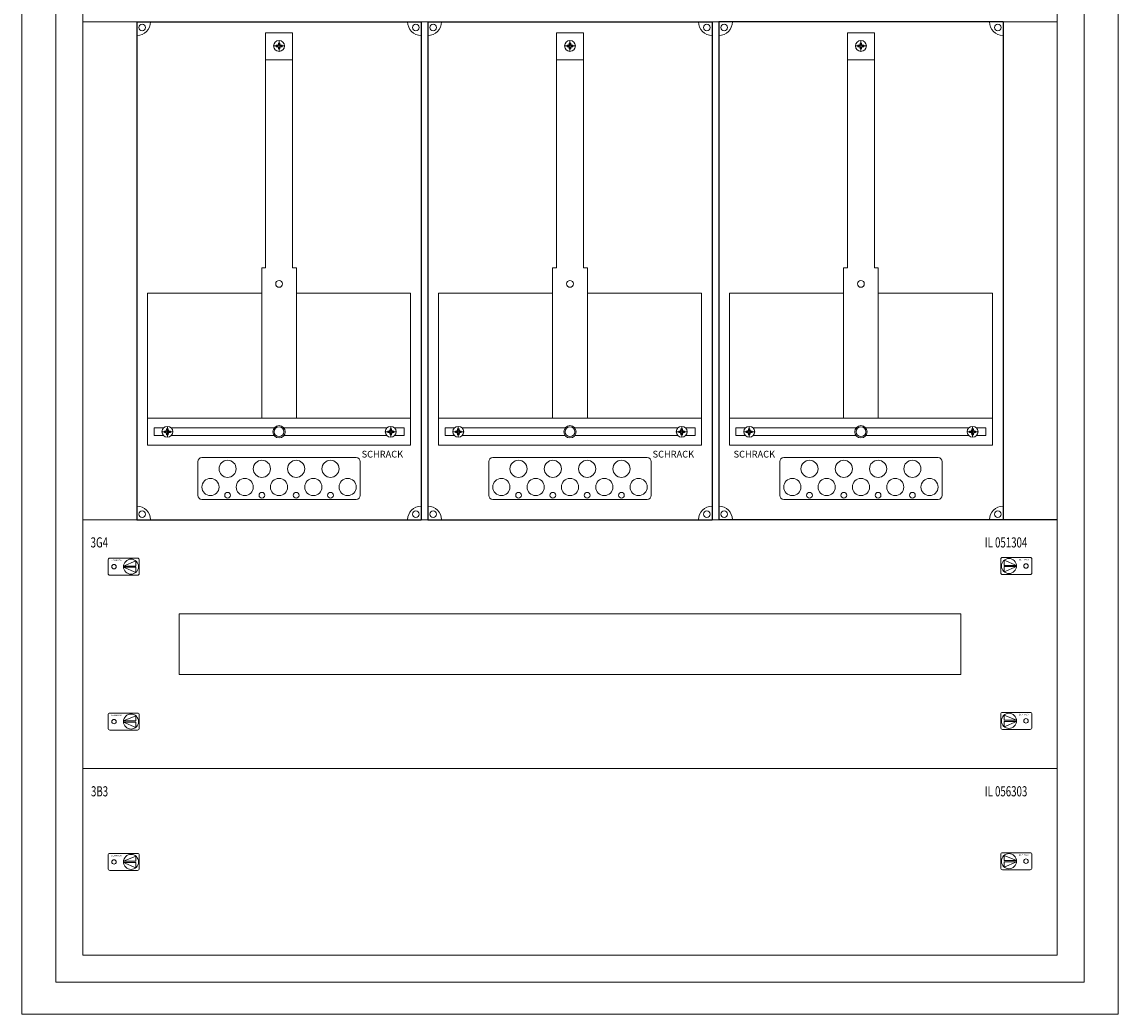
# Model space of a CAD drawing. Extents: x 250 to 1060, y 145 to 1750.
# Drawn here: x 250 to 1060, y 145 to 879 of the extents above; entities that cross this region are included whole.
import ezdxf
from ezdxf.enums import TextEntityAlignment as Align

# ---------------------------------------------------------------- set-up
doc = ezdxf.new("R2010")
doc.units = 0
for name, color, linetype, lineweight in [('schrack-details', 4, 'Continuous', 5), ('schrack-others', 2, 'Continuous', 13), ('schrack-outline', 1, 'Continuous', 25)]:
    doc.layers.add(name, color=color, linetype=linetype, lineweight=lineweight)
doc.layers.add('schrack-symbol', color=7, linetype='Continuous')
doc.styles.add('logo', font='romand.shx', dxfattribs={"oblique": 15, "height": 1.5})
doc.styles.add('OPISMAŁY', font='simplex.shx', dxfattribs={"width": 0.7, "height": 2.5})
doc.styles.get("Standard").update_dxf_attribs({"font": 'arial.ttf'})

# ---------------------------------------------------------------- blocks, each defined once
blk = doc.blocks.new('RYGIELLEWY')
at = {"layer": 'schrack-details', "color": 0}
for p, q in [((17.69, 0.96), (26.82, 0.96)), ((17.69, 0.09), (26.82, -3.78)), ((17.69, 0.09), (26.82, 0.09)), ((17.71, 0.96), (26.82, 4.83)), ((26.82, 4.83), (26.82, 0.96)), ((26.82, 0.09), (26.82, -3.78))]:
    blk.add_line(p, q, dxfattribs=at)
blk.add_lwpolyline([(27.97, 6.82), (7.67, 6.82, 0.414214), (6.27, 5.42), (6.27, -4.38, 0.414214), (7.67, -5.78), (27.97, -5.78, 0.414214), (29.37, -4.38), (29.37, 5.42, 0.414214)], format="xyb", close=True, dxfattribs=at)
for centre, radius in [((10.71, 0.52), 1.64), ((23.27, 0.52), 5.58)]:
    blk.add_circle(centre, radius, dxfattribs=at)
at = {"layer": 'schrack-others', "color": 0, "style": 'logo', "oblique": 15, "width": 1.2}
blk.add_text('SCHRACK', height=1.05, dxfattribs=at).set_placement((12.53, 4.67), align=Align.CENTER)
blk = doc.blocks.new('RYGIELPRAWY')
at = {"layer": 'schrack-details', "color": 0}
for p, q in [((-17.71, 0.96), (-26.82, 4.83)), ((-26.82, 4.83), (-26.82, 0.96)), ((-17.69, 0.96), (-26.82, 0.96)), ((-17.69, 0.09), (-26.82, 0.09)), ((-17.69, 0.09), (-26.82, -3.78)), ((-26.82, 0.09), (-26.82, -3.78))]:
    blk.add_line(p, q, dxfattribs=at)
blk.add_lwpolyline([(-27.97, 6.82), (-7.67, 6.82, -0.414214), (-6.27, 5.42), (-6.27, -4.38, -0.414214), (-7.67, -5.78), (-27.97, -5.78, -0.414214), (-29.37, -4.38), (-29.37, 5.42, -0.414214)], format="xyb", close=True, dxfattribs=at)
for centre, radius in [((-23.27, 0.52), 5.58), ((-10.71, 0.52), 1.64)]:
    blk.add_circle(centre, radius, dxfattribs=at)
at = {"layer": 'schrack-others', "color": 0, "style": 'logo', "oblique": 15, "width": 1.2}
blk.add_text('SCHRACK', height=1.05, dxfattribs=at).set_placement((-12.17, 4.67), align=Align.CENTER)
blk = doc.blocks.new('IL051304')
at = {"layer": 'schrack-others', "color": 0}
for points in [[(0, -184), (720, -184), (720, 0), (0, 0)], [(71.25, -114.5), (648.75, -114.5), (648.75, -69.5), (71.25, -69.5)]]:
    blk.add_lwpolyline(points, close=True, dxfattribs=at)
for name, p in [('RYGIELLEWY', (12.35, -35.27)), ('RYGIELPRAWY', (707.65, -34.75)), ('RYGIELLEWY', (12.35, -149.77)), ('RYGIELPRAWY', (707.65, -149.25))]:
    blk.add_blockref(name, p, dxfattribs=at)
at = {"layer": 'schrack-others', "color": 0, "style": 'OPISMAŁY', "width": 0.7}
for s, p in [('3G4', (5.77, -20.55)), ('IL 051304', (666.48, -20.55))]:
    blk.add_text(s, height=7.5, dxfattribs=at).set_placement(p)
blk = doc.blocks.new('IL056303')
at = {"layer": 'schrack-others', "color": 0}
blk.add_lwpolyline([(0, -138), (720, -138), (720, 0), (0, 0)], close=True, dxfattribs=at)
for name, p in [('RYGIELLEWY', (12.35, -69.52)), ('RYGIELPRAWY', (707.65, -69))]:
    blk.add_blockref(name, p, dxfattribs=at)
at = {"layer": 'schrack-others', "color": 0, "style": 'OPISMAŁY', "width": 0.7}
for s, p in [('3B3', (6.02, -20.55)), ('IL 056303', (666.48, -20.55))]:
    blk.add_text(s, height=7.5, dxfattribs=at).set_placement(p)
blk = doc.blocks.new('IL104333')
at = {"layer": 'schrack-details', "color": 0}
for p, q in [((25, -23.5), (25, -1581.5)), ((785, -1581.5), (785, -23.5)), ((180, -879.56), (180, -1053.27)), ((180, -879.56), (200, -879.56)), ((200, -879.56), (200, -1053.27)), ((395, -879.56), (415, -879.56)), ((395, -879.56), (395, -1053.27)), ((415, -879.56), (415, -1053.27)), ((630, -879.56), (610, -879.56)), ((610, -879.56), (610, -1053.27)), ((630, -879.56), (630, -1053.27)), ((194, -889.29), (186, -889.29)), ((187.8, -888.77), (188.8, -888.77)), ((187.8, -889.29), (187.8, -888.77)), ((187.8, -889.8), (187.8, -889.29)), ((188.8, -889.8), (187.8, -889.8)), ((189.49, -888.08), (188.8, -888.77)), ((189.49, -890.49), (188.8, -889.8)), ((189.49, -888.08), (189.49, -887.09)), ((189.49, -887.09), (190, -887.09)), ((189.49, -891.49), (189.49, -890.49)), ((190, -893.29), (190, -885.29)), ((190, -887.09), (190.51, -887.09)), ((190.51, -888.08), (191.2, -888.77)), ((190.51, -890.49), (191.2, -889.8)), ((190.51, -887.09), (190.51, -888.08)), ((190.51, -890.49), (190.51, -891.49)), ((191.2, -888.77), (192.2, -888.77)), ((192.2, -889.8), (191.2, -889.8)), ((192.2, -888.77), (192.2, -889.29)), ((192.2, -889.29), (192.2, -889.8)), ((409, -889.29), (401, -889.29)), ((402.8, -889.29), (402.8, -888.77)), ((402.8, -888.77), (403.8, -888.77)), ((402.8, -889.8), (402.8, -889.29)), ((403.8, -889.8), (402.8, -889.8)), ((404.49, -888.08), (403.8, -888.77)), ((404.49, -890.49), (403.8, -889.8)), ((404.49, -887.09), (405, -887.09)), ((404.49, -888.08), (404.49, -887.09)), ((404.49, -891.49), (404.49, -890.49)), ((405, -893.29), (405, -885.29)), ((405, -887.09), (405.51, -887.09)), ((405.51, -888.08), (406.2, -888.77)), ((405.51, -890.49), (406.2, -889.8)), ((405.51, -887.09), (405.51, -888.08)), ((405.51, -890.49), (405.51, -891.49)), ((406.2, -888.77), (407.2, -888.77)), ((407.2, -889.8), (406.2, -889.8)), ((407.2, -888.77), (407.2, -889.29)), ((407.2, -889.29), (407.2, -889.8)), ((616, -889.29), (624, -889.29)), ((617.8, -888.77), (617.8, -889.29)), ((618.8, -888.77), (617.8, -888.77)), ((617.8, -889.29), (617.8, -889.8)), ((617.8, -889.8), (618.8, -889.8)), ((619.48, -888.08), (618.8, -888.77)), ((619.48, -890.49), (618.8, -889.8)), ((620, -887.09), (619.48, -887.09)), ((619.48, -887.09), (619.48, -888.08)), ((619.48, -890.49), (619.48, -891.49)), ((620, -893.29), (620, -885.29)), ((620.51, -887.09), (620, -887.09)), ((620.51, -888.08), (620.51, -887.09)), ((620.51, -888.08), (621.2, -888.77)), ((620.51, -890.49), (621.2, -889.8)), ((620.51, -891.49), (620.51, -890.49)), ((622.2, -888.77), (621.2, -888.77)), ((621.2, -889.8), (622.2, -889.8)), ((622.2, -889.29), (622.2, -888.77)), ((622.2, -889.8), (622.2, -889.29)), ((190, -891.49), (189.49, -891.49)), ((190.51, -891.49), (190, -891.49)), ((405, -891.49), (404.49, -891.49)), ((405.51, -891.49), (405, -891.49)), ((619.48, -891.49), (620, -891.49)), ((620, -891.49), (620.51, -891.49)), ((180, -899.6), (200, -899.6)), ((395, -899.6), (415, -899.6)), ((630, -899.6), (610, -899.6)), ((177.16, -1053.27), (180, -1053.27)), ((177.16, -1053.27), (177.16, -1164.5)), ((200, -1053.27), (202.84, -1053.27)), ((202.84, -1053.27), (202.84, -1164.5)), ((392.16, -1053.27), (392.16, -1164.5)), ((392.16, -1053.27), (395, -1053.27)), ((415, -1053.27), (417.84, -1053.27)), ((417.84, -1053.27), (417.84, -1164.5)), ((607.16, -1053.27), (607.16, -1164.5)), ((610, -1053.27), (607.16, -1053.27)), ((632.84, -1053.27), (630, -1053.27)), ((632.84, -1053.27), (632.84, -1164.5)), ((92.77, -1071.92), (92.77, -1164.5)), ((177.16, -1071.92), (92.77, -1071.92)), ((177.16, -1164.5), (177.16, -1071.92)), ((202.84, -1164.5), (202.84, -1071.92)), ((202.84, -1071.92), (287.23, -1071.92)), ((287.23, -1071.92), (287.23, -1164.5)), ((307.77, -1071.92), (307.77, -1164.5)), ((392.16, -1071.92), (307.77, -1071.92)), ((392.16, -1164.5), (392.16, -1071.92)), ((417.84, -1164.5), (417.84, -1071.92)), ((417.84, -1071.92), (502.23, -1071.92)), ((502.23, -1071.92), (502.23, -1164.5)), ((522.77, -1071.92), (522.77, -1164.5)), ((607.16, -1071.92), (522.77, -1071.92)), ((607.16, -1164.5), (607.16, -1071.92)), ((632.84, -1164.5), (632.84, -1071.92)), ((632.84, -1071.92), (717.23, -1071.92)), ((717.23, -1071.92), (717.23, -1164.5)), ((92.77, -1164.5), (177.16, -1164.5)), ((287.23, -1164.5), (202.84, -1164.5)), ((307.77, -1164.5), (392.16, -1164.5)), ((502.23, -1164.5), (417.84, -1164.5)), ((522.77, -1164.5), (607.16, -1164.5)), ((717.23, -1164.5), (632.84, -1164.5)), ((97.69, -1171.65), (97.69, -1177.15)), ((104.66, -1171.65), (97.69, -1171.65)), ((103.47, -1174.5), (111.47, -1174.5)), ((105.27, -1173.98), (105.27, -1174.5)), ((106.26, -1173.98), (105.27, -1173.98)), ((105.27, -1174.5), (105.27, -1175.02)), ((106.95, -1173.3), (106.26, -1173.98)), ((107.47, -1172.3), (106.95, -1172.3)), ((106.95, -1172.3), (106.95, -1173.3)), ((107.47, -1178.5), (107.47, -1170.5)), ((107.98, -1172.3), (107.47, -1172.3)), ((107.98, -1173.3), (107.98, -1172.3)), ((107.98, -1173.3), (108.67, -1173.98)), ((109.67, -1173.98), (108.67, -1173.98)), ((109.67, -1174.5), (109.67, -1173.98)), ((109.67, -1175.02), (109.67, -1174.5)), ((186.48, -1171.65), (110.28, -1171.65)), ((269.72, -1171.65), (193.52, -1171.65)), ((276.53, -1174.5), (268.53, -1174.5)), ((270.33, -1173.98), (271.33, -1173.98)), ((270.33, -1174.5), (270.33, -1173.98)), ((270.33, -1175.02), (270.33, -1174.5)), ((272.02, -1173.3), (271.33, -1173.98)), ((272.02, -1173.3), (272.02, -1172.3)), ((272.02, -1172.3), (272.53, -1172.3)), ((272.53, -1178.5), (272.53, -1170.5)), ((272.53, -1172.3), (273.05, -1172.3)), ((273.05, -1172.3), (273.05, -1173.3)), ((273.05, -1173.3), (273.74, -1173.98)), ((273.74, -1173.98), (274.73, -1173.98)), ((274.73, -1173.98), (274.73, -1174.5)), ((274.73, -1174.5), (274.73, -1175.02)), ((282.54, -1171.65), (275.34, -1171.65)), ((282.54, -1177.15), (282.54, -1171.65)), ((312.69, -1171.65), (312.69, -1177.15)), ((319.66, -1171.65), (312.69, -1171.65)), ((318.47, -1174.5), (326.47, -1174.5)), ((321.26, -1173.98), (320.27, -1173.98)), ((320.27, -1173.98), (320.27, -1174.5)), ((320.27, -1174.5), (320.27, -1175.02)), ((321.95, -1173.3), (321.26, -1173.98)), ((321.95, -1172.3), (321.95, -1173.3)), ((322.47, -1172.3), (321.95, -1172.3)), ((322.47, -1178.5), (322.47, -1170.5)), ((322.98, -1172.3), (322.47, -1172.3)), ((322.98, -1173.3), (322.98, -1172.3)), ((322.98, -1173.3), (323.67, -1173.98)), ((324.67, -1173.98), (323.67, -1173.98)), ((324.67, -1174.5), (324.67, -1173.98)), ((324.67, -1175.02), (324.67, -1174.5)), ((401.48, -1171.65), (325.28, -1171.65)), ((484.72, -1171.65), (408.52, -1171.65)), ((491.53, -1174.5), (483.53, -1174.5)), ((485.33, -1174.5), (485.33, -1173.98)), ((485.33, -1173.98), (486.33, -1173.98)), ((485.33, -1175.02), (485.33, -1174.5)), ((487.02, -1173.3), (486.33, -1173.98)), ((487.02, -1172.3), (487.53, -1172.3)), ((487.02, -1173.3), (487.02, -1172.3)), ((487.53, -1178.5), (487.53, -1170.5)), ((487.53, -1172.3), (488.05, -1172.3)), ((488.05, -1172.3), (488.05, -1173.3)), ((488.05, -1173.3), (488.74, -1173.98)), ((488.74, -1173.98), (489.73, -1173.98)), ((489.73, -1173.98), (489.73, -1174.5)), ((489.73, -1174.5), (489.73, -1175.02)), ((497.54, -1171.65), (490.34, -1171.65)), ((497.54, -1177.15), (497.54, -1171.65)), ((527.46, -1171.65), (534.66, -1171.65)), ((527.46, -1177.15), (527.46, -1171.65)), ((533.47, -1174.5), (541.47, -1174.5)), ((535.27, -1173.98), (535.27, -1174.5)), ((536.26, -1173.98), (535.27, -1173.98)), ((535.27, -1174.5), (535.27, -1175.02)), ((536.95, -1173.3), (536.26, -1173.98)), ((537.47, -1172.3), (536.95, -1172.3)), ((536.95, -1172.3), (536.95, -1173.3)), ((537.47, -1178.5), (537.47, -1170.5)), ((537.98, -1172.3), (537.47, -1172.3)), ((537.98, -1173.3), (537.98, -1172.3)), ((537.98, -1173.3), (538.67, -1173.98)), ((539.67, -1173.98), (538.67, -1173.98)), ((539.67, -1174.5), (539.67, -1173.98)), ((539.67, -1175.02), (539.67, -1174.5)), ((540.28, -1171.65), (616.48, -1171.65)), ((623.52, -1171.65), (699.72, -1171.65)), ((706.53, -1174.5), (698.53, -1174.5)), ((700.33, -1173.98), (701.33, -1173.98)), ((700.33, -1174.5), (700.33, -1173.98)), ((700.33, -1175.02), (700.33, -1174.5)), ((702.02, -1173.3), (701.33, -1173.98)), ((702.02, -1173.3), (702.02, -1172.3)), ((702.02, -1172.3), (702.53, -1172.3)), ((702.53, -1178.5), (702.53, -1170.5)), ((702.53, -1172.3), (703.05, -1172.3)), ((703.05, -1172.3), (703.05, -1173.3)), ((703.05, -1173.3), (703.74, -1173.98)), ((703.74, -1173.98), (704.73, -1173.98)), ((704.73, -1173.98), (704.73, -1174.5)), ((704.73, -1174.5), (704.73, -1175.02)), ((705.34, -1171.65), (712.31, -1171.65)), ((712.31, -1171.65), (712.31, -1177.15)), ((97.69, -1177.15), (104.47, -1177.15)), ((105.27, -1175.02), (106.26, -1175.02)), ((106.95, -1175.7), (106.26, -1175.02)), ((106.95, -1175.7), (106.95, -1176.7)), ((106.95, -1176.7), (107.47, -1176.7)), ((107.47, -1176.7), (107.98, -1176.7)), ((107.98, -1175.7), (108.67, -1175.02)), ((107.98, -1176.7), (107.98, -1175.7)), ((108.67, -1175.02), (109.67, -1175.02)), ((110.46, -1177.15), (186.33, -1177.15)), ((193.67, -1177.15), (269.54, -1177.15)), ((271.33, -1175.02), (270.33, -1175.02)), ((272.02, -1175.7), (271.33, -1175.02)), ((272.02, -1176.7), (272.02, -1175.7)), ((272.53, -1176.7), (272.02, -1176.7)), ((273.05, -1176.7), (272.53, -1176.7)), ((273.05, -1175.7), (273.74, -1175.02)), ((273.05, -1175.7), (273.05, -1176.7)), ((274.73, -1175.02), (273.74, -1175.02)), ((275.53, -1177.15), (282.54, -1177.15)), ((312.69, -1177.15), (319.47, -1177.15)), ((320.27, -1175.02), (321.26, -1175.02)), ((321.95, -1175.7), (321.26, -1175.02)), ((321.95, -1175.7), (321.95, -1176.7)), ((321.95, -1176.7), (322.47, -1176.7)), ((322.47, -1176.7), (322.98, -1176.7)), ((322.98, -1175.7), (323.67, -1175.02)), ((322.98, -1176.7), (322.98, -1175.7)), ((323.67, -1175.02), (324.67, -1175.02)), ((325.46, -1177.15), (401.33, -1177.15)), ((408.67, -1177.15), (484.54, -1177.15)), ((486.33, -1175.02), (485.33, -1175.02)), ((487.02, -1175.7), (486.33, -1175.02)), ((487.02, -1176.7), (487.02, -1175.7)), ((487.53, -1176.7), (487.02, -1176.7)), ((488.05, -1176.7), (487.53, -1176.7)), ((488.05, -1175.7), (488.74, -1175.02)), ((488.05, -1175.7), (488.05, -1176.7)), ((489.73, -1175.02), (488.74, -1175.02)), ((490.53, -1177.15), (497.54, -1177.15)), ((534.47, -1177.15), (527.46, -1177.15)), ((535.27, -1175.02), (536.26, -1175.02)), ((536.95, -1175.7), (536.26, -1175.02)), ((536.95, -1175.7), (536.95, -1176.7)), ((536.95, -1176.7), (537.47, -1176.7)), ((537.47, -1176.7), (537.98, -1176.7)), ((537.98, -1175.7), (538.67, -1175.02)), ((537.98, -1176.7), (537.98, -1175.7)), ((538.67, -1175.02), (539.67, -1175.02)), ((616.33, -1177.15), (540.46, -1177.15)), ((699.54, -1177.15), (623.67, -1177.15)), ((701.33, -1175.02), (700.33, -1175.02)), ((702.02, -1175.7), (701.33, -1175.02)), ((702.02, -1176.7), (702.02, -1175.7)), ((702.53, -1176.7), (702.02, -1176.7)), ((703.05, -1176.7), (702.53, -1176.7)), ((703.05, -1175.7), (703.74, -1175.02)), ((703.05, -1175.7), (703.05, -1176.7)), ((704.73, -1175.02), (703.74, -1175.02)), ((712.31, -1177.15), (705.53, -1177.15)), ((130, -1196.59), (130, -1221.5)), ((133, -1193.59), (247, -1193.59)), ((250, -1196.59), (250, -1221.5)), ((345, -1196.59), (345, -1221.5)), ((348, -1193.59), (462, -1193.59)), ((465, -1196.59), (465, -1221.5)), ((560, -1196.59), (560, -1221.5)), ((677, -1193.59), (563, -1193.59)), ((680, -1196.59), (680, -1221.5)), ((133, -1224.5), (247, -1224.5)), ((348, -1224.5), (462, -1224.5)), ((677, -1224.5), (563, -1224.5)), ((25, -1581.5), (785, -1581.5))]:
    blk.add_line(p, q, dxfattribs=at)
for centre, radius in [((88.88, -875.61), 2.49), ((291.12, -875.61), 2.49), ((303.88, -875.61), 2.49), ((506.12, -875.61), 2.49), ((518.88, -875.61), 2.49), ((721.12, -875.61), 2.49), ((190, -889.29), 4), ((405, -889.29), 4), ((620, -889.29), 4), ((190, -1065.19), 2.49), ((405, -1065.19), 2.49), ((620, -1065.19), 2.49), ((107.47, -1174.5), 4), ((190, -1174.5), 4.53), ((190, -1174.5), 3.61), ((272.53, -1174.5), 4), ((322.47, -1174.5), 4), ((405, -1174.5), 4.53), ((405, -1174.5), 3.61), ((487.53, -1174.5), 4), ((537.47, -1174.5), 4), ((620, -1174.5), 4.53), ((620, -1174.5), 3.61), ((702.53, -1174.5), 4), ((151.98, -1201.87), 6.34), ((177.33, -1201.87), 6.34), ((202.67, -1201.87), 6.34), ((228.02, -1201.87), 6.34), ((366.98, -1201.87), 6.34), ((392.33, -1201.87), 6.34), ((417.67, -1201.87), 6.34), ((443.02, -1201.87), 6.34), ((581.98, -1201.87), 6.34), ((607.33, -1201.87), 6.34), ((632.67, -1201.87), 6.34), ((658.02, -1201.87), 6.34), ((139.31, -1215.37), 6.34), ((164.66, -1215.37), 6.34), ((190, -1215.37), 6.34), ((215.34, -1215.37), 6.34), ((240.69, -1215.37), 6.34), ((354.31, -1215.37), 6.34), ((379.66, -1215.37), 6.34), ((405, -1215.37), 6.34), ((430.34, -1215.37), 6.34), ((455.69, -1215.37), 6.34), ((569.31, -1215.37), 6.34), ((594.66, -1215.37), 6.34), ((620, -1215.37), 6.34), ((645.34, -1215.37), 6.34), ((670.69, -1215.37), 6.34), ((151.98, -1221.41), 2.12), ((177.33, -1221.41), 2.12), ((202.67, -1221.41), 2.12), ((228.02, -1221.41), 2.12), ((366.98, -1221.41), 2.12), ((392.33, -1221.41), 2.12), ((417.67, -1221.41), 2.12), ((443.02, -1221.41), 2.12), ((581.98, -1221.41), 2.12), ((607.33, -1221.41), 2.12), ((632.67, -1221.41), 2.12), ((658.02, -1221.41), 2.12), ((88.88, -1235.39), 2.49), ((291.12, -1235.39), 2.49), ((303.88, -1235.39), 2.49), ((506.12, -1235.39), 2.49), ((518.88, -1235.39), 2.49), ((721.12, -1235.39), 2.49)]:
    blk.add_circle(centre, radius, dxfattribs=at)
for centre, radius, start, end in [((85, -871.5), 10, 270, 0), ((295, -871.5), 10, 180, 270), ((300, -871.5), 10, 270, 0), ((510, -871.5), 10, 180, 270), ((515, -871.5), 10, 270, 0), ((725, -871.5), 10, 180, 270), ((133, -1196.59), 3, 90, 180), ((247, -1196.59), 3, 0, 90), ((348, -1196.59), 3, 90, 180), ((462, -1196.59), 3, 0, 90), ((563, -1196.59), 3, 90, 180), ((677, -1196.59), 3, 0, 90), ((133, -1221.5), 3, 180, 270), ((247, -1221.5), 3, 270, 0), ((348, -1221.5), 3, 180, 270), ((462, -1221.5), 3, 270, 0), ((563, -1221.5), 3, 180, 270), ((677, -1221.5), 3, 270, 0), ((85, -1239.5), 10, 0, 90), ((295, -1239.5), 10, 90, 180), ((300, -1239.5), 10, 0, 90), ((510, -1239.5), 10, 90, 180), ((515, -1239.5), 10, 0, 90), ((725, -1239.5), 10, 90, 180)]:
    blk.add_arc(centre, radius, start, end, dxfattribs=at)
at = {"layer": 'schrack-others', "color": 0}
for p, q in [((92.77, -1184.5), (92.77, -1164.5)), ((200, -1164.5), (92.77, -1164.5)), ((287.23, -1164.5), (200, -1164.5)), ((287.23, -1184.5), (287.23, -1164.5)), ((415, -1164.5), (307.77, -1164.5)), ((307.77, -1184.5), (307.77, -1164.5)), ((502.23, -1164.5), (415, -1164.5)), ((502.23, -1184.5), (502.23, -1164.5)), ((522.77, -1184.5), (522.77, -1164.5)), ((522.77, -1164.5), (610, -1164.5)), ((610, -1164.5), (717.23, -1164.5)), ((717.23, -1184.5), (717.23, -1164.5)), ((287.23, -1184.5), (92.77, -1184.5)), ((502.23, -1184.5), (307.77, -1184.5)), ((522.77, -1184.5), (717.23, -1184.5))]:
    blk.add_line(p, q, dxfattribs=at)
for points in [[(0, -1605), (810, -1605), (810, 0), (0, 0)], [(45, -1561.5), (765, -1561.5), (765, -43.5), (45, -43.5)], [(45, -1239.5), (765, -1239.5), (765, -871.5), (45, -871.5)]]:
    blk.add_lwpolyline(points, close=True, dxfattribs=at)
at = {"layer": 'schrack-outline', "color": 0}
for p, q in [((85, -871.5), (295, -871.5)), ((85, -871.5), (85, -1239.5)), ((295, -871.5), (295, -1239.5)), ((300, -871.5), (300, -1239.5)), ((300, -871.5), (510, -871.5)), ((510, -871.5), (510, -1239.5)), ((725, -871.5), (515, -871.5)), ((515, -871.5), (515, -1239.5)), ((725, -871.5), (725, -1239.5)), ((85, -1239.5), (295, -1239.5)), ((300, -1239.5), (510, -1239.5)), ((765, -1239.5), (515, -1239.5))]:
    blk.add_line(p, q, dxfattribs=at)
for name, p in [('IL051304', (45, -1239.5)), ('IL056303', (45, -1423.5))]:
    blk.add_blockref(name, p)
at = {"layer": 'schrack-others', "color": 0, "style": 'logo', "oblique": 15}
for p in [(251.03, -1193.56), (466.03, -1193.56), (525.88, -1193.56)]:
    blk.add_text('SCHRACK', height=5, dxfattribs=at).set_placement(p)
at = {"layer": 'schrack-symbol', "color": 0, "flags": 3}
blk.add_attdef('ARTICLE_NUMBER', (0, -1607), '', height=2, dxfattribs=at)
blk = doc.blocks.new('c_il162333ws_v')
blk.add_blockref('IL104333', (250, 1750))

msp = doc.modelspace()

# ---------------------------------------------------------------- block references
msp.add_blockref('c_il162333ws_v', (0, 0))

doc.saveas('drawing.dxf')
